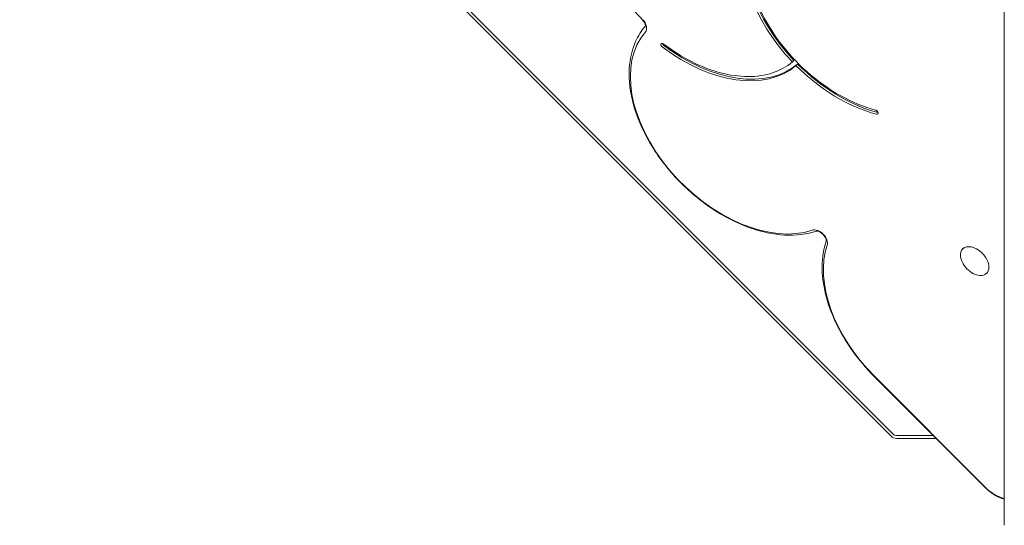
# Model space of a CAD drawing. Units: millimetres. Extents: x -2880 to 4139, y -3461 to 3900.
# Drawn here: x -601 to -24, y -1389 to -1093 of the extents above; entities that cross this region are included whole.
import ezdxf

# ---------------------------------------------------------------- set-up
doc = ezdxf.new("R2010")
doc.units = ezdxf.units.MM
doc.header["$MEASUREMENT"] = 0
doc.layers.add('HAGS-PLAN', color=7, linetype='Continuous')

msp = doc.modelspace()

# ---------------------------------------------------------------- linework, layer by layer
at = {"layer": 'HAGS-PLAN', "color": 0, "linetype": 'Continuous', "lineweight": 0}
for p, q in [((-23.708, -1388.721), (-23.708, -370.658)), ((-89.011, -1335.243), (-599.555, -824.699)), ((-89.011, -1335.243), (-599.555, -824.699)), ((-90.191, -1336.423), (-600.734, -825.879)), ((-146.97, -1116.424), (-147.889, -1117.343)), ((-144.874, -1118.572), (-145.793, -1119.491)), ((-48.117, -1226.868), (-47.757, -1226.512)), ((-34.048, -1241.082), (-33.645, -1240.684)), ((-99.976, -1301.498), (-34.634, -1366.841)), ((-34.498, -1366.705), (-99.841, -1301.363)), ((-34.498, -1366.705), (-99.841, -1301.363)), ((-65.255, -1336.219), (-86.655, -1336.219)), ((-65.255, -1336.219), (-86.655, -1336.219)), ((-63.587, -1337.887), (-86.655, -1337.887))]:
    msp.add_line(p, q, dxfattribs=at)
for centre, radius, start, end in [((-35.388, -1228.339), 14.468, 205.278362, 244.134585), ((-86.655, -1332.887), 5, 225, 270), ((-86.655, -1332.887), 3.332, 225, 270), ((-86.655, -1332.887), 3.332, 225, 270)]:
    msp.add_arc(centre, radius, start, end, dxfattribs=at)
for centre, major_axis, start_param, end_param in [((-109.34, -1083.038), (-56.569, 56.569), 0.314097, 1.5332721), ((-109.34, -1083.038), (-56.569, 56.569), 0.314097, 1.5332721), ((-238.769, -1095.352), (4.582, -4.582), 0.0465525, 1.5242438), ((-238.769, -1095.352), (4.582, -4.582), 0.0465525, 1.5242438), ((-223.726, -1107.694), (-1.061, 1.061), 0, 1.7818107), ((-223.726, -1107.694), (-1.061, 1.061), 0, 1.7818107), ((-200.376, -1061.092), (-56.569, 56.569), 1.7818107, 3.0892328), ((-200.376, -1061.092), (-56.569, 56.569), 1.7818107, 3.0892328), ((-109.34, -1083.038), (-56.569, 56.569), 1.5707963, 2.3027684), ((-109.34, -1083.038), (-56.569, 56.569), 1.5707963, 2.3027684), ((-98.849, -1146.743), (-1.061, 1.061), 2.3027684, 3.1415927), ((-98.849, -1146.743), (-1.061, 1.061), 2.3027684, 3.1415927), ((-97.93, -1145.824), (1.061, -1.061), -0.8388243, -0.7992185), ((-132.757, -1221.143), (4.582, -4.582), 0.3098446, 2.831748), ((-132.757, -1221.143), (4.582, -4.582), 0.3098446, 2.831748)]:
    msp.add_ellipse(centre, major_axis=major_axis, ratio=0.6444005, start_param=start_param, end_param=end_param, dxfattribs=at)
at = {"layer": 'HAGS-PLAN', "color": 0, "linetype": 'Continuous', "lineweight": 0, "extrusion": (0, 0, -1)}
for centre, major_axis, ratio, start_param, end_param in [((-108.421, -1082.119), (56.569, -56.569), 0.6444005, 1.6083205, 2.8274956), ((-177.655, -1152.903), (54.815, -54.815), 0.6444005, 0.3098446, 3.0950402), ((-177.655, -1152.903), (54.815, -54.815), 0.6444005, 0.3098446, 3.0950402), ((-222.807, -1106.775), (1.061, -1.061), 0.6444005, 1.359782, 2.3423741), ((-199.457, -1060.173), (56.569, -56.569), 0.6444005, 0.0523599, 1.359782), ((-108.421, -1082.119), (56.569, -56.569), 0.6444005, 0.8388243, 1.5707963), ((-64.518, -1266.041), (-54.815, 54.815), 0.6444005, -1.5707963, -0.3098446), ((-64.518, -1266.041), (-54.815, 54.815), 0.6444005, -1.5707963, -0.3098446), ((-41.083, -1233.975), (-7.035, 7.107), 0.6424589, -1.0687245, 1.867733), ((-41.083, -1233.975), (7.035, -7.107), 0.6424589, -1.2738596, 1.0687245), ((-26.515, -1358.722), (-12.388, 12.388), 0.6444005, -2.334847, -1.5707963), ((-26.515, -1358.722), (-12.388, 12.388), 0.6444005, -2.334847, -1.5707963)]:
    msp.add_ellipse(centre, major_axis=major_axis, ratio=ratio, start_param=start_param, end_param=end_param, dxfattribs=at)
at = {"layer": 'HAGS-PLAN', "color": 0, "linetype": 'Continuous', "lineweight": 0}
for points, knots in [([(-235.776, -1092.716), (-240.134, -1088.087), (-244.116, -1083.129), (-251.101, -1072.827), (-254.105, -1067.482), (-258.958, -1056.69), (-260.808, -1051.244), (-263.228, -1040.534), (-263.798, -1035.269), (-263.578, -1025.205), (-262.787, -1020.403), (-261.302, -1015.985)], [4.1865127, 4.1865127, 4.1865127, 4.1865127, 4.4293926, 4.4293926, 4.6722724, 4.6722724, 4.9151522, 4.9151522, 5.1580321, 5.1580321, 5.4009119, 5.4009119, 5.4009119, 5.4009119]), ([(-99.167, -1145.573), (-106, -1143.751), (-113.004, -1140.852), (-126.652, -1133.195), (-133.293, -1128.438), (-145.543, -1117.548), (-151.149, -1111.418), (-160.759, -1098.401), (-164.761, -1091.517), (-170.757, -1077.689), (-172.749, -1070.748), (-174.514, -1057.509), (-174.288, -1051.213), (-171.635, -1039.918), (-169.212, -1034.917), (-165.742, -1030.73), (-165.672, -1030.646), (-165.601, -1030.562)], [3.4079882, 3.4079882, 3.4079882, 3.4079882, 3.728501, 3.728501, 4.0490137, 4.0490137, 4.369487, 4.369487, 4.6899728, 4.6899728, 5.0105029, 5.0105029, 5.3309219, 5.3309219, 5.6505076, 5.6505076, 5.6570792, 5.6570792, 5.6570792, 5.6570792]), ([(-133.758, -1216.434), (-139.406, -1218.333), (-145.681, -1219.095), (-159.127, -1218.402), (-166.33, -1216.855), (-180.828, -1211.584), (-188.122, -1207.838), (-202.024, -1198.557), (-208.631, -1193.025), (-220.51, -1180.733), (-225.781, -1173.977), (-234.469, -1159.886), (-237.882, -1152.553), (-242.468, -1138.013), (-243.642, -1130.806), (-243.527, -1117.303), (-242.269, -1110.991), (-238.307, -1102.086), (-236.378, -1099.014), (-234.05, -1096.305)], [2.8790085, 2.8790085, 2.8790085, 2.8790085, 3.1895331, 3.1895331, 3.5130843, 3.5130843, 3.8399523, 3.8399523, 4.1664673, 4.1664673, 4.4926838, 4.4926838, 4.8192952, 4.8192952, 5.1460489, 5.1460489, 5.4680779, 5.4680779, 5.6620514, 5.6620514, 5.6620514, 5.6620514]), ([(-235.776, -1092.716), (-235.471, -1093.039), (-235.195, -1093.384), (-234.732, -1094.07), (-234.544, -1094.41), (-234.266, -1095.031), (-234.172, -1095.314), (-234.061, -1095.782), (-234.041, -1095.972), (-234.036, -1096.243), (-234.052, -1096.321), (-234.06, -1096.35), (-234.061, -1096.353), (-234.061, -1096.353)], [1.0449201, 1.0449201, 1.0449201, 1.0449201, 1.2910786, 1.2910786, 1.5321235, 1.5321235, 1.762356, 1.762356, 1.9822298, 1.9822298, 2.2060944, 2.2060944, 2.2582356, 2.2582356, 2.2582356, 2.2582356]), ([(-224.787, -1106.634), (-224.742, -1106.589), (-224.688, -1106.553), (-224.554, -1106.5), (-224.474, -1106.484), (-224.288, -1106.478), (-224.184, -1106.489), (-223.961, -1106.543), (-223.842, -1106.587), (-223.605, -1106.704), (-223.486, -1106.778), (-223.372, -1106.865)], [5.7107566, 5.7107566, 5.7107566, 5.7107566, 5.9827129, 5.9827129, 6.2546693, 6.2546693, 6.5266257, 6.5266257, 6.7985821, 6.7985821, 7.0705385, 7.0705385, 7.0705385, 7.0705385]), ([(-147.901, -1117.353), (-151.223, -1120.165), (-155.149, -1122.328), (-163.929, -1125.212), (-168.783, -1125.933), (-179.089, -1125.891), (-184.541, -1125.129), (-195.676, -1122.175), (-201.358, -1119.984), (-212.572, -1114.324), (-218.103, -1110.856), (-223.372, -1106.865)], [2.6228413, 2.6228413, 2.6228413, 2.6228413, 2.8840622, 2.8840622, 3.1452831, 3.1452831, 3.406504, 3.406504, 3.6677249, 3.6677249, 3.9289459, 3.9289459, 3.9289459, 3.9289459]), ([(-147.889, -1117.343), (-147.905, -1117.359), (-147.925, -1117.373), (-147.978, -1117.4), (-148.011, -1117.411), (-148.093, -1117.431), (-148.146, -1117.437), (-148.27, -1117.438), (-148.34, -1117.43), (-148.405, -1117.413), (-148.406, -1117.413), (-148.407, -1117.413)], [-0.064947081, -0.064947081, -0.064947081, -0.064947081, -0.054256024, -0.054256024, -0.040954406, -0.040954406, -0.023002262, -0.023002262, 0, 0, 0.000349265, 0.000349265, 0.000349265, 0.000349265]), ([(-145.793, -1119.491), (-145.793, -1119.491), (-145.794, -1119.492), (-145.809, -1119.508), (-145.824, -1119.528), (-145.851, -1119.577), (-145.863, -1119.607), (-145.885, -1119.68), (-145.893, -1119.723), (-145.902, -1119.804), (-145.904, -1119.842), (-145.901, -1119.917), (-145.898, -1119.954), (-145.891, -1119.989), (-145.891, -1119.99), (-145.891, -1119.991)], [-0.056242754, -0.056242754, -0.056242754, -0.056242754, -0.056084356, -0.056084356, -0.047374367, -0.047374367, -0.037458364, -0.037458364, -0.02442332, -0.02442332, -0.012465717, -0.012465717, 0, 0, 0.000336558, 0.000336558, 0.000336558, 0.000336558]), ([(-99.167, -1145.573), (-99.046, -1145.605), (-98.917, -1145.656), (-98.659, -1145.794), (-98.531, -1145.881), (-98.288, -1146.083), (-98.174, -1146.198), (-97.974, -1146.443), (-97.888, -1146.573), (-97.753, -1146.832), (-97.703, -1146.962), (-97.643, -1147.204), (-97.631, -1147.317), (-97.642, -1147.518), (-97.664, -1147.605), (-97.722, -1147.726), (-97.753, -1147.768), (-97.789, -1147.804)], [0.2663956, 0.2663956, 0.2663956, 0.2663956, 0.5601724, 0.5601724, 0.855979, 0.855979, 1.1541689, 1.1541689, 1.4522967, 1.4522967, 1.7479385, 1.7479385, 2.0417809, 2.0417809, 2.3482216, 2.3482216, 2.5691639, 2.5691639, 2.5691639, 2.5691639]), ([(-133.758, -1216.434), (-133.758, -1216.434), (-133.656, -1216.403), (-133.287, -1216.423), (-133.081, -1216.453), (-132.595, -1216.586), (-132.315, -1216.687), (-131.709, -1216.975), (-131.381, -1217.164), (-130.715, -1217.626), (-130.378, -1217.902), (-129.742, -1218.512), (-129.444, -1218.848), (-128.929, -1219.531), (-128.71, -1219.879), (-128.372, -1220.532), (-128.249, -1220.838), (-128.09, -1221.362), (-128.05, -1221.584), (-128.02, -1221.92), (-128.029, -1222.036), (-128.044, -1222.128), (-128.049, -1222.143), (-128.049, -1222.143)], [6.0216849, 6.0216849, 6.0216849, 6.0216849, 6.3339683, 6.3339683, 6.5551732, 6.5551732, 6.7762878, 6.7762878, 7.0079731, 7.0079731, 7.2496658, 7.2496658, 7.4958965, 7.4958965, 7.7393412, 7.7393412, 7.9733866, 7.9733866, 8.1958808, 8.1958808, 8.4155375, 8.4155375, 8.5414209, 8.5414209, 8.5414209, 8.5414209]), ([(-99.976, -1301.498), (-104.647, -1296.828), (-108.936, -1291.776), (-116.494, -1281.208), (-119.763, -1275.692), (-125.074, -1264.515), (-127.118, -1258.854), (-129.833, -1247.706), (-130.505, -1242.219), (-130.385, -1231.732), (-129.591, -1226.731), (-128.049, -1222.143)], [4.1399602, 4.1399602, 4.1399602, 4.1399602, 4.3921506, 4.3921506, 4.6443409, 4.6443409, 4.8965312, 4.8965312, 5.1487216, 5.1487216, 5.4009119, 5.4009119, 5.4009119, 5.4009119]), ([(-23.708, -1373.488), (-25.392, -1373.011), (-27.053, -1372.303), (-30.298, -1370.479), (-31.877, -1369.349), (-33.779, -1367.669), (-34.213, -1367.262), (-34.634, -1366.841)], [3.42609898, 3.42609898, 3.42609898, 3.42609898, 3.72966464, 3.72966464, 4.0438239, 4.0438239, 4.13996023, 4.13996023, 4.13996023, 4.13996023])]:
    msp.add_open_spline(points, degree=3, knots=knots, dxfattribs=at)

doc.saveas('drawing.dxf')
